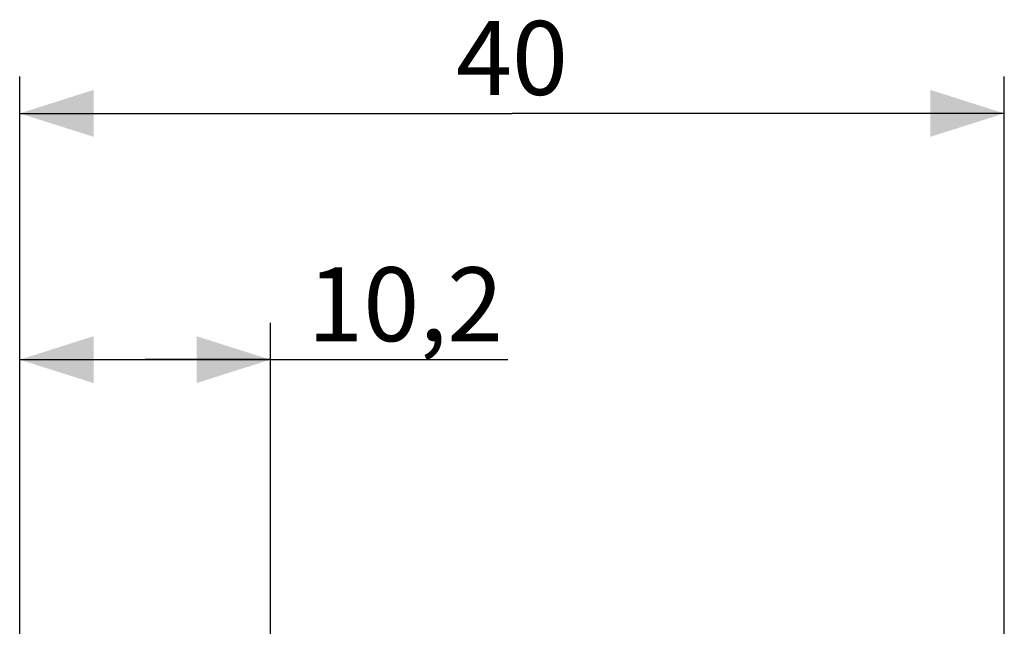
# Model space of a CAD drawing. Units: millimetres. Extents: x -62.2 to 25.1, y -24.5 to 49.2.
# Drawn here: x -62.2 to -22.2, y 24.6 to 49.2 of the extents above; entities that cross this region are included whole.
import ezdxf

# ---------------------------------------------------------------- set-up
doc = ezdxf.new("R2010")
doc.units = ezdxf.units.MM
doc.header["$LTSCALE"] = 30.734
doc.layers.get('0').update_dxf_attribs({"linetype": 'CONTINUOUS'})
doc.styles.get("Standard").update_dxf_attribs({"font": 'txt', "width": 0.8})
doc.dimstyles.new('DIMSTYLE_1', dxfattribs={"dimtxt": 3, "dimasz": 3, "dimexe": 1.5, "dimexo": 0.5, "dimgap": 0.75, "dimtad": 1, "dimdec": 1, "dimtxsty": 'STANDARD', "dimblk": '_FILLED', "dimblk1": '_FILLED', "dimblk2": '_FILLED', "dimcen": 0.09, "dimadec": 0, "dimazin": 0, "dimtfac": 1, "dimtdec": 1, "dimtofl": 0, "dimtmove": 0, "dimatfit": 3, "dimldrblk": '_FILLED', "dimfxl": 1, "dimtolj": 1, "dimarcsym": 0})

# ---------------------------------------------------------------- blocks, each defined once
blk = doc.blocks.new('_FILLED')
at = {"color": 0, "linetype": 'BYBLOCK'}
blk.add_solid([(0, 0), (-1, 0.317), (-1, -0.317)], dxfattribs=at)
blk = doc.blocks.new('*D0')
at = {"color": 7, "linetype": 'CONTINUOUS'}
for p, q in [((-62.18, 4.416), (-62.18, 36.893)), ((-52, 22.383), (-52, 36.893)), ((-62.18, 35.393), (-57.09, 35.393)), ((-52, 35.393), (-57.09, 35.393)), ((-57.09, 35.393), (-42.357, 35.393))]:
    blk.add_line(p, q, dxfattribs=at)
at = {"color": 7, "linetype": 'CONTINUOUS', "xscale": 3, "yscale": 3, "zscale": 3, "rotation": 180}
blk.add_blockref('_FILLED', (-62.18, 35.393), dxfattribs=at)
at = {"color": 7, "linetype": 'CONTINUOUS', "xscale": 3, "yscale": 3, "zscale": 3}
blk.add_blockref('_FILLED', (-52, 35.393), dxfattribs=at)
at = {"color": 7, "linetype": 'CONTINUOUS', "insert": (-50.5, 39.143), "char_height": 3, "width": 12.21429, "attachment_point": 1, "line_spacing_factor": 0.9}
blk.add_mtext('10,2', dxfattribs=at)
blk = doc.blocks.new('*D1')
at = {"color": 7, "linetype": 'CONTINUOUS'}
for p, q in [((-62.18, 4.416), (-62.18, 46.893)), ((-22.2, 1.255), (-22.2, 46.893)), ((-62.18, 45.393), (-42.19, 45.393)), ((-22.2, 45.393), (-42.19, 45.393))]:
    blk.add_line(p, q, dxfattribs=at)
at = {"color": 7, "linetype": 'CONTINUOUS', "xscale": 3, "yscale": 3, "zscale": 3, "rotation": 180}
blk.add_blockref('_FILLED', (-62.18, 45.393), dxfattribs=at)
at = {"color": 7, "linetype": 'CONTINUOUS', "xscale": 3, "yscale": 3, "zscale": 3}
blk.add_blockref('_FILLED', (-22.2, 45.393), dxfattribs=at)
at = {"color": 7, "linetype": 'CONTINUOUS', "insert": (-42.19, 49.143), "char_height": 3, "width": 7.07143, "attachment_point": 2, "line_spacing_factor": 0.9}
blk.add_mtext('40', dxfattribs=at)

msp = doc.modelspace()

# ---------------------------------------------------------------- dimensions: what is measured, and where the dimension line sits
at = {"color": 7, "linetype": 'CONTINUOUS'}
for base, p2, picture, middle in [((-22.2, 45.393), (-22.2, 0.755), '*D1', (-42.619, 45.393)), ((-52, 35.393), (-52, 21.883), '*D0', (-46.857, 35.393))]:
    dim = msp.add_linear_dim(base=base, p1=(-62.18, 3.916), p2=p2, dimstyle='DIMSTYLE_1', dxfattribs=at)
    dim.commit()
    dim.dimension.update_dxf_attribs({"geometry": picture, "text_midpoint": middle, "dimtype": 160})

doc.saveas('drawing.dxf')
